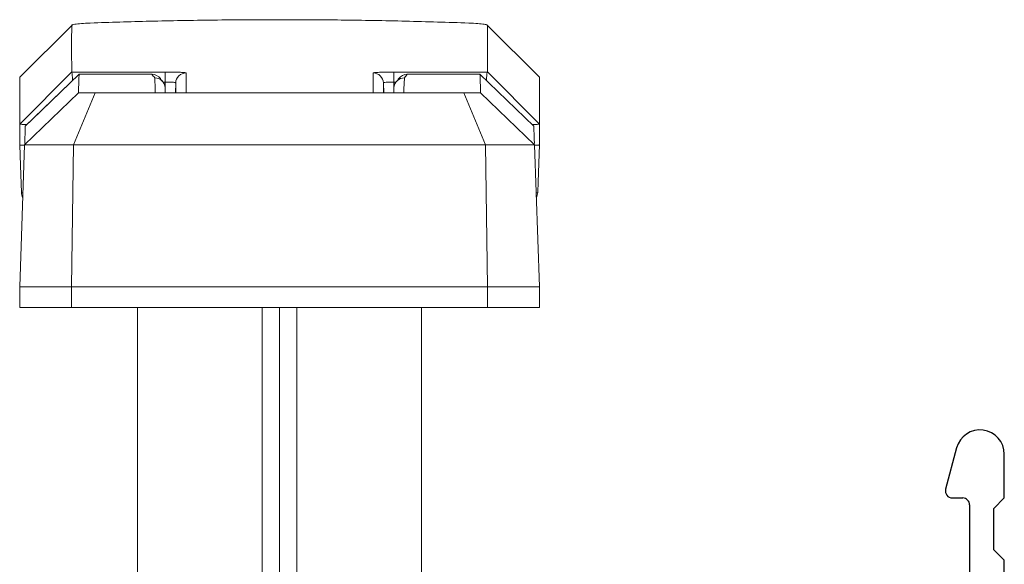
# Model space of a CAD drawing. Units: inches. Extents: x -1 to 134, y 193 to 440.
# Drawn here: x 122 to 123, y 379 to 380 of the extents above; entities that cross this region are included whole.
import ezdxf

# ---------------------------------------------------------------- set-up
doc = ezdxf.new("R2010")
doc.units = ezdxf.units.IN
doc.header["$MEASUREMENT"] = 0

# ---------------------------------------------------------------- blocks, each defined once
blk = doc.blocks.new('M26283')
for p, q in [((3.64681076762345, 0.04382811658261465), (3.587156219425442, 0.05966577168221354)), ((3.574592461068971, 0.04999999995488613), (3.574592461068978, 0.03499999995634573)), ((3.564592461068756, 0.02499999995635482), (3.379467148270784, 0.02499999995625179)), ((3.484592458038296, -0.02499999988464774), (3.499592459473167, -0.009999998449691905)), ((3.499592459473167, -0.009999998449691905), (3.529592459473196, -0.009999998449663483)), ((3.529592459473196, -0.009999998449663483), (3.559592459473226, -0.009999998449635061)), ((3.559592459473226, -0.009999998449635061), (3.574592461069034, -0.02500000004356773)), ((3.264706136857232, -0.02500000456865203), (3.484592458038296, -0.02499999988464774)), ((3.574592461069034, -0.02500000004356773), (3.637829758463642, -0.02500000004350378))]:
    blk.add_line(p, q)
for centre, radius, start, end in [((3.58459246106873, 0.04999999995494964), 0.009999999999759234, 75.14487482194224, 180.0000000003639), ((3.637829758463599, 0.009999999956493255), 0.03499999999999703, 270.0000000000697, 75.13157111382755), ((3.564592461068987, 0.03499999995634573), 0.009999999999990905, 269.9999999986769, 0)]:
    blk.add_arc(centre, radius, start, end)
blk = doc.blocks.new('A$C1C6F02E6')
at = {"color": 4, "linetype": 'Continuous', "lineweight": 15}
for p, q in [((0.08312955257246912, 0.7499999897640386), (0.008201094819074939, 0.6749847796794803)), ((0.1507102602076991, 0.7499999897640386), (0.07551800716835899, 0.6749606349584027)), ((0.1536744876313598, 0.7419017733153268), (0.0787613930338189, 0.6642833149703797)), ((0.1507102602076991, 0.7499999897640386), (0.08312955257246912, 0.7499999897640386)), ((0.1055771399226906, 0.6652221724579519), (0.1805314473774686, 0.7428396224812133)), ((0.1507102602076991, 0.7499999897640386), (0.1807400599675582, 0.7499999897640386)), ((0.1536605361258623, 0.7418966400412934), (0.1536463462897828, 0.7418819002115704)), ((0.1805314473774686, 0.7428396224812133), (0.3855771361721736, 0.7499999897640386)), ((0.1805314473774686, 0.7428396224812133), (0.1805314473774686, 0.6721358492572342)), ((0.1807400599675582, 0.7499999897640386), (0.1807404632962317, 0.7499999897640386)), ((0.3855771361721736, 0.6749999778372455), (0.3855771361721736, 0.7499999897640386)), ((0.3855771361721736, 0.7499999897640386), (0.4155771354429554, 0.7499999897640386)), ((0.4155771354429554, 0.7499999897640386), (0.4155771354429554, 0.6749999778372455)), ((0.008141878836475769, 0.6748525245406363), (0.006905566451795409, 0.6736167254833596)), ((0.07557010989979673, 0.6749143804927371), (0.07551800716835899, 0.6749606349584027)), ((0.07557010989979673, 0.5398289926773323), (0.07557010989979673, 0.6749143804927371)), ((0.1055771399226906, 0.641088854581433), (0.1805314473774686, 0.6721358492572342)), ((0.3855771361721736, 0.6749999778372455), (0.1805314473774686, 0.6721358492572342)), ((0.1805314473774686, 0.6721358492572342), (0.1805314473774686, 0.07786412100161755)), ((0.3855771361721736, 0.6749999778372455), (0.3855771361721736, 0.07499999242160982)), ((0.4155771354429554, 0.6749999778372455), (0.3855771361721736, 0.6749999778372455)), ((0.4155771354429554, 0.07499999242160982), (0.4155771354429554, 0.6749999778372455)), ((0.07874995316597477, 0.6642471070553242), (0.07874995316597477, 0.5591426978970944)), ((0.07876146636630565, 0.6642833883028665), (0.07876333634470356, 0.6642833883028665)), ((0.07876333634470356, 0.6642833883028665), (0.07876333634470356, 0.5591426978970944)), ((0.1055771399226906, 0.641088854581433), (0.1055771399226906, 0.6652221724579519)), ((0.1055771399226906, 0.1089111156774187), (0.1055771399226906, 0.641088854581433)), ((0.9098695886676893, 0.5799999786186731), (0.4155771354429554, 0.5799999786186731)), ((0.910370852877044, 0.5645413988641756), (0.9098695886676893, 0.5799999786186731)), ((0.07876333634470356, 0.5591426978970944), (0.07874995316597477, 0.5591426978970944)), ((0.09003160617269046, 0.5432701745911714), (0.09003160617269046, 0.5398289926773323)), ((0.09003160617269046, 0.5398289926773323), (0.09912329447806556, 0.5401460090151318)), ((0.1055771399226906, 0.5399206216188261), (0.09842161258395166, 0.5401705020655214)), ((0.9247667165747977, 0.5432362399831874), (0.9255771505459265, 0.5199999892436722)), ((0.9255771505459265, 0.5449999779416679), (0.9253670163067511, 0.5510165234380224)), ((0.9255771505459265, 0.5449999779416679), (0.9255771505459265, 0.5199999892436722)), ((0.09003160617269046, 0.5398289926773323), (0.07557010989979673, 0.5398289926773323)), ((0.1055771399226906, 0.5253801829245504), (0.09135859417654402, 0.5248844186516592)), ((0.9255771505459265, 0.5199999892436722), (0.9255771505459265, 0.3749999851294277)), ((0.9255771505459265, 0.4349999836709912), (1.277938426705063, 0.4349999836709912)), ((1.277938426705063, 0.4349999836709912), (1.3189402330487, 0.4349999836709912)), ((1.277938426705063, 0.4349999836709912), (1.277938426705063, 0.420523477154827)), ((1.3189402330487, 0.4349999836709912), (1.964935343791389, 0.4349999836709912)), ((1.964935343791389, 0.4349999836709912), (2.028869538551447, 0.4349999836709912)), ((1.277938426705063, 0.420523477154827), (0.9255771505459265, 0.420523477154827)), ((1.278084211687609, 0.3999999852856249), (1.277938426705063, 0.420523477154827)), ((1.324797592050654, 0.420523477154827), (1.3249433770332, 0.3999999852856249)), ((1.970792702793343, 0.420523477154827), (1.324797592050654, 0.420523477154827)), ((1.971509454513367, 0.3999999852856249), (1.970792702793343, 0.420523477154827)), ((2.043860458708391, 0.420523477154827), (2.044577063763441, 0.3999999852856249)), ((0.9096751842468009, 0.3999999852856249), (0.4155771354429554, 0.3999999852856249)), ((0.9105493074821851, 0.3749999851294277), (0.9096751842468009, 0.3999999852856249)), ((0.9246857575100442, 0.3994264679526118), (0.9255397876442153, 0.3749999851294277)), ((1.2780693985254, 0.3999999852856249), (0.9255771505459265, 0.3999999852856249)), ((1.278084211687609, 0.3999999852856249), (1.2780693985254, 0.3999999852856249)), ((1.2780693985254, 0.3699999848690219), (1.2780693985254, 0.3999999852856249)), ((1.32495709020812, 0.3999999852856249), (1.3249433770332, 0.3999999852856249)), ((1.32495709020812, 0.3999999852856249), (1.32495709020812, 0.3699999848690219)), ((1.971464868361764, 0.3999999852856249), (1.32495709020812, 0.3999999852856249)), ((1.971509454513367, 0.3999999852856249), (1.971464868361764, 0.3999999852856249)), ((1.971464868361764, 0.3699999848690219), (1.971464868361764, 0.3999999852856249)), ((2.044577063763441, 0.3999999852856249), (2.044577063763441, 0.3699999848690219)), ((0.9105493074821851, 0.3749999851294277), (0.4155771354429554, 0.3749999851294277)), ((0.9096751842468009, 0.3499999849732269), (0.9105493074821851, 0.3749999851294277)), ((0.9105493074821851, 0.3749999851294277), (0.9255397876442153, 0.3749999851294277)), ((0.9255397876442153, 0.3749999851294277), (0.9105493074821851, 0.3749999851294277)), ((0.9255397876442153, 0.3749999851294277), (0.9246857575100442, 0.35057350230624)), ((0.9255397876442153, 0.3749999851294277), (0.9255771505459265, 0.3749999851294277)), ((0.9255771505459265, 0.2299999810151796), (0.9255771505459265, 0.3749999851294277)), ((0.9255771505459265, 0.3699999848690219), (1.2780693985254, 0.3699999848690219)), ((1.277796308346829, 0.3294764931040248), (1.278084211687609, 0.3699999848690219)), ((1.2780693985254, 0.3699999848690219), (1.278084211687609, 0.3699999848690219)), ((1.3249433770332, 0.3699999848690219), (1.324655473692417, 0.3294764931040248)), ((1.3249433770332, 0.3699999848690219), (1.32495709020812, 0.3699999848690219)), ((1.32495709020812, 0.3699999848690219), (1.971464868361764, 0.3699999848690219)), ((1.970094284194868, 0.3294764931040248), (1.971509454513367, 0.3699999848690219)), ((1.971464868361764, 0.3699999848690219), (1.971509454513367, 0.3699999848690219)), ((2.044577063763441, 0.3699999848690219), (2.043162040109916, 0.3294764931040248)), ((0.9096751842468009, 0.3499999849732269), (0.4155771354429554, 0.3499999849732269)), ((0.9255771505459265, 0.3294764931040248), (1.277796308346829, 0.3294764931040248)), ((1.277796308346829, 0.3294764931040248), (1.277796308346829, 0.3149999865878641)), ((1.324655473692417, 0.3294764931040248), (1.970094284194868, 0.3294764931040248)), ((1.277796308346829, 0.3149999865878641), (0.9255771505459265, 0.3149999865878641)), ((1.318798114690463, 0.3149999865878641), (1.277796308346829, 0.3149999865878641)), ((1.964236925192914, 0.3149999865878641), (1.318798114690463, 0.3149999865878641)), ((2.028171119952972, 0.3149999865878641), (1.964236925192914, 0.3149999865878641)), ((0.9247667165747977, 0.2067637302756644), (0.9255771505459265, 0.2299999810151796)), ((0.9255771505459265, 0.2049999923171839), (0.9255771505459265, 0.2299999810151796)), ((0.09135859417654402, 0.2251155516071925), (0.1055771399226906, 0.224619787334305)), ((0.07557010989979673, 0.075085773097328), (0.07557010989979673, 0.2101709775815195)), ((0.07557010989979673, 0.2101709775815195), (0.09003160617269046, 0.2101709775815195)), ((0.09912329447806556, 0.20985396124372), (0.09003160617269046, 0.2101709775815195)), ((0.09003160617269046, 0.2101709775815195), (0.09003160617269046, 0.2067297956676803)), ((0.09842161258395166, 0.2098294681933339), (0.1055771399226906, 0.2100793486400256)), ((0.9255771505459265, 0.2049999923171839), (0.9253670163067511, 0.1989834468208294)), ((0.07874995316597477, 0.1908572723617574), (0.07874995316597477, 0.0857528632035276)), ((0.07874995316597477, 0.1908572723617574), (0.07876333634470356, 0.1908572723617574)), ((0.07876333634470356, 0.1908572723617574), (0.07876333634470356, 0.0857165819559853)), ((0.9098695886676893, 0.1699999916401786), (0.910370852877044, 0.1854585713946797)), ((0.9098695886676893, 0.1699999916401786), (0.4155771354429554, 0.1699999916401786)), ((0.1055771399226906, 0.1089111156774187), (0.1805314473774686, 0.07786412100161755)), ((0.1055771399226906, 0.08477779780089989), (0.1055771399226906, 0.1089111156774187)), ((0.0787613930338189, 0.08571665528847205), (0.1536744876313598, 0.008098196943524982)), ((0.07876333634470356, 0.0857165819559853), (0.07876146636630565, 0.0857165819559853)), ((0.07876824962128026, 0.08570021047844278), (0.1536613977825745, 0.00810245022772449)), ((0.006910626393342056, 0.07636993492925015), (0.007678270858779257, 0.07560247379502627)), ((0.008201094819074939, 0.07501519057937145), (0.08312955257246912, -1.950518679905144e-08)), ((0.07551800716835899, 0.07503933530044904), (0.07557010989979673, 0.075085773097328)), ((0.1507102602076991, -1.950518679905144e-08), (0.07551800716835899, 0.07503933530044904)), ((0.1055771399226906, 0.08477779780089989), (0.1805314473774686, 0.00716034777763852)), ((0.1805314473774686, 0.07786412100161755), (0.3855771361721736, 0.07499999242160982)), ((0.1805314473774686, 0.07786412100161755), (0.1805314473774686, 0.00716034777763852)), ((0.3855771361721736, 0.07499999242160982), (0.4155771354429554, 0.07499999242160982)), ((0.3855771361721736, -1.950518679905144e-08), (0.3855771361721736, 0.07499999242160982)), ((0.4155771354429554, 0.07499999242160982), (0.4155771354429554, -1.950518679905144e-08)), ((0.3855771361721736, -1.950518679905144e-08), (0.1805314473774686, 0.00716034777763852)), ((0.1507102602076991, -1.950518679905144e-08), (0.08312955257246912, -1.950518679905144e-08)), ((0.1807400599675582, -1.950518679905144e-08), (0.1507102602076991, -1.950518679905144e-08)), ((0.1807400599675582, -1.950518679905144e-08), (0.1807404632962317, -1.950518679905144e-08)), ((0.4155771354429554, -1.950518679905144e-08), (0.3855771361721736, -1.950518679905144e-08))]:
    blk.add_line(p, q, dxfattribs=at)
at = {"color": 4, "linetype": 'Continuous', "lineweight": 15, "flags": 128}
for points in [[(0.1536463462897828, 0.7418819002115704), (0.1442422799263596, 0.7321382494377211), (0.07876824962128026, 0.664299759780409)], [(0.1807404632962317, 0.7499999897640386), (0.2107038788229652, 0.7489519952038961), (0.2495929212400974, 0.7475918609162839)], [(0.08396425959652731, 0.5551610738931565), (0.100173415680306, 0.5545947637685522), (0.1055771399226906, 0.5544059509497323)], [(0.9248604354921497, 0.5655234858523563), (0.9249173781676738, 0.5638934696824407), (0.9250871795394495, 0.5590307191906838), (0.9253670163067511, 0.5510165234380224)], [(1.3189402330487, 0.4349999836709912), (1.320058553463099, 0.4347243910213265), (1.321135734352747, 0.4339077421219919), (1.322132322840073, 0.4325800437096774), (1.323011579349494, 0.4307900802208202), (1.323741237587086, 0.4286036308955374), (1.324294457862905, 0.4261010360557265), (1.324650927078274, 0.4233742500557902), (1.324797592050654, 0.420523477154827)], [(1.964935343791389, 0.4349999836709912), (1.966053664205788, 0.4347243910213265), (1.967130918427923, 0.4339077421219919), (1.968127360250275, 0.4325800437096774), (1.969006616759696, 0.4307900802208202), (1.969736274997288, 0.4286036308955374), (1.970289641938077, 0.4261010360557265), (1.970646037820963, 0.4233742500557902), (1.970792702793343, 0.420523477154827)], [(1.324655473692417, 0.3294764931040248), (1.324508882052523, 0.3266257202030616), (1.324152339504668, 0.3238989342031289), (1.323599119228849, 0.3213963393633179), (1.322869460991257, 0.3192098900380316), (1.321990204481835, 0.3174199265491779), (1.320993689326997, 0.3160922281368634), (1.319916435104862, 0.3152755792375252), (1.318798114690463, 0.3149999865878641)], [(1.970094284194868, 0.3294764931040248), (1.969947619222488, 0.3266257202030616), (1.969591223339602, 0.3238989342031289), (1.969037856398813, 0.3213963393633179), (1.968308198161221, 0.3192098900380316), (1.9674289416518, 0.3174199265491779), (1.966432499829448, 0.3160922281368634), (1.965355245607313, 0.3152755792375252), (1.964236925192914, 0.3149999865878641)], [(0.9253670163067511, 0.1989834468208294), (0.9250871795394495, 0.1909692510681715), (0.9249173781676738, 0.1861065005764111), (0.9248604354921497, 0.184476484406499)], [(0.1055771399226906, 0.1955940193091195), (0.100173415680306, 0.1954052064902996), (0.08396425959652731, 0.1948388963656988)], [(0.2495929212400974, 0.002408109342571407), (0.2341039268369478, 0.00186636560083997), (0.1807404632962317, -1.950518679905144e-08)]]:
    blk.add_lwpolyline(points, dxfattribs=at)
at = {"color": 4, "linetype": 'Continuous', "lineweight": 15}
for centre, radius, start, end in [((0.2420864985468327, 0.745775957304879), 0.007722945524595627, 356.156480075448, 13.59934266417177), ((0.2490694262512321, 0.7326010128650964), 0.01499999999999865, 59.31174726724714, 87.99688272745098), ((0.9098695768886387, 0.5649999851294254), 0.01500000000000057, 1.999999999996927, 90), ((0.09374994407624371, 0.5591427013284047), 0.01500000000000057, 180, 233.952214194256), ((0.09373608527347699, 0.5591191103678419), 0.01497276750823381, 179.9097383677687, 233.9211200537529), ((0.9103221195837783, 0.5414537520245339), 0.01455416248211231, 7.034832221668561, 92.0775649995285), ((0.09188984751713392, 0.509900422241305), 0.01499341117082418, 92.03055506078402, 180.0261781542036), ((2.028869576888638, 0.4199999851294258), 0.01500000000000122, 1.999999999996521, 90), ((2.028171161498804, 0.329999985129426), 0.01500000000000057, 270.0000000000008, 357.9999999999902), ((0.09188984751713747, 0.2400995480175503), 0.01499341117082786, 179.9738218458109, 267.9694449392036), ((0.09374994407625081, 0.1908572689304471), 0.01500000000000767, 126.0477858059292, 180), ((0.09373706070376286, 0.1908803651425934), 0.01497374216612577, 126.0625548858727, 180.0883626410119), ((0.9103221195837818, 0.2085462182343178), 0.01455416248210889, 267.9224350004576, 352.9651677783304), ((0.9098695768886351, 0.1849999851294264), 0.01500000000000134, 270.0000000000008, 357.9999999999909), ((0.2420864985468967, 0.004224012953969236), 0.0077229455245318, 346.4006573357688, 3.843519924610925), ((0.2490694262502871, 0.01739895739372344), 0.01500000000000183, 272.0031172720341, 300.6882527332331)]:
    blk.add_arc(centre, radius, start, end, dxfattribs=at)
for centre, major_axis, ratio, start_param, end_param in [((-29.89442286455705, 1.569609858402224), (29.99998424738006, -1.049498290045335), 0.02929343025937559, 0.03898569844408966, 0.04330777909915728), ((0.920353722012976, 0.3699999851294251), (-0.006832700950976544, 0.2099997615238607), 0.04631850937031202, 0.4812757344010551, 1.425936688239384), ((0.920353722012976, 0.3699999851294251), (-0.006832700950976544, 0.2099997615238607), 0.04631850937031202, 0.3845852517048581, 0.4812757344010551), ((0.9353259300319223, 0.3705234775799617), (-0.006835045668474037, 0.1949997020452656), 0.04987304255979569, 0.4810346584290395, 1.420279578370288), ((0.9353259300319223, 0.3705234775799617), (-0.006835045668474037, 0.1949997020452656), 0.04987304255979569, 0.3825697497615134, 0.4810346584290395), ((1.277912388477898, 0.4199999851294258), (0.1200022714988515, 0.0001065537775808424), 0.004362158540022342, 1.16939764482537, 1.570575500623875), ((1.923805574737258, 0.4199999851294258), (0.1200548651558471, 0.0005234619415226405), 0.002883971441545155, 8.812241369371337e-05, 1.168652423207525), ((1.278069364277616, 0.3979053773380414), (0.1199999997693304, 0.0004262772709999751), 0.01745462467430797, 1.169427607329818, 1.570610383341076), ((1.924577135442952, 0.3979053773380592), (0.1199999975620685, 0.002094607748833965), 0.01154819619769512, 0, 1.168686949634867), ((1.278069364277616, 0.3720945929208064), (0.1199999997693304, -0.0004262772710035285), 0.01745462467433757, 4.712574923838512, 5.113757699851422), ((1.924577135442952, 0.3720945929208135), (0.1199999975620685, -0.002094607748830413), 0.01154819619766553, 5.114498357537573, 6.283185307179586), ((0.920353722012976, 0.3799999851294267), (0.006832700950976544, 0.2099997615238607), 0.04631850937031202, 1.715655965350409, 2.660316919188705), ((0.9353259300319223, 0.3794764926788901), (0.006835045668466933, 0.1949997020452621), 0.04987304255979665, 1.72131307521949, 2.660557995160159), ((1.277770294260883, 0.329999985129426), (0.1200022714988551, -0.0001065537775808423), 0.004362158539992634, 4.712609806555737, 5.113787662349646), ((1.923107159347424, 0.329999985129426), (0.1200548651558471, -0.0005234619415190878), 0.002883971441515822, 5.114532883963568, 6.283097184750207), ((0.9353259300319223, 0.3794764926788901), (0.006835045668466933, 0.1949997020452621), 0.04987304255979665, 2.660557995160159, 2.759022903827653), ((-29.89442286455705, -0.8196098881433755), (29.99998424738005, 1.049498290045342), 0.02929343025937595, 6.239877528080915, 6.244199608735955), ((0.920353722012976, 0.3799999851294267), (0.006832700950976544, 0.2099997615238607), 0.04631850937031202, 2.660316919188705, 2.757007401884902)]:
    blk.add_ellipse(centre, major_axis=major_axis, ratio=ratio, start_param=start_param, end_param=end_param, dxfattribs=at)
for points, knots in [([(0.1507102602076991, 0.7499999897640386), (0.1507632532995089, 0.7499151788542981), (0.150866368281438, 0.749750152147481), (0.1510011780803104, 0.7484932693193329), (0.1511172067029243, 0.7467215741287276), (0.1512342175465733, 0.7439099917675023), (0.1513195257042703, 0.741384065117817), (0.1513357031605871, 0.7395354652862558), (0.1513361163110893, 0.7394882545298351)], [0, 0, 0, 0, 0.191563942966357, 0.3727488214411263, 0.5435603341544476, 0.7039768452450477, 0.9924399662839613, 1, 1, 1, 1]), ([(0.1536745059644815, 0.7419017733153268), (0.161668930273926, 0.7421809466911675), (0.1756461321969418, 0.7426690447073128), (0.1778840329962499, 0.7427471811197073), (0.178841940228132, 0.7427806264960743)], [0, 0, 0, 0, 0.5719617097524745, 1, 1, 1, 1]), ([(0.1807405366287185, 0.7499999897640386), (0.1808013692676909, 0.7499285592203933), (0.1809547500705371, 0.7497484573159454), (0.1811019130611946, 0.7479087352100962), (0.181197818497651, 0.7453989334757694), (0.1812359556355894, 0.7433790243685401), (0.1812456691267172, 0.7428645555265163)], [0, 0, 0, 0, 0.2191641905994524, 0.5525911759837293, 0.8860454172031715, 0.9999999999999999, 0.9999999999999999, 0.9999999999999999, 0.9999999999999999]), ([(0.008201094819074939, 0.6749847796794803), (0.007758284875095001, 0.6744151121732536), (0.006872555107300116, 0.6732756358022378), (0.005729649264107906, 0.664560177402926), (0.00509180898309225, 0.6551983216005262), (0.004861789135190975, 0.649336716372094), (0.004812987292112325, 0.648093097001162)], [0, 0, 0, 0, 0.3134446502099335, 0.6269670792709378, 0.9208559860079981, 1, 1, 1, 1]), ([(0.07551808050084219, 0.6749652915712758), (0.07099680790294727, 0.6749741470898876), (0.06167410181232924, 0.6749924068597934), (0.04050569766896217, 0.6750052724857056), (0.02053134067477203, 0.674992601516518), (0.008201094819074939, 0.6749847796794803)], [0, 0, 0, 0, 0.2649037773229275, 0.5462223311698606, 1, 1, 1, 1]), ([(0.07557010989979673, 0.6749143804927371), (0.0758119253258478, 0.6747764931064317), (0.07629547974597628, 0.6745007619166756), (0.0791003351120736, 0.6741912093241744), (0.08303847226153493, 0.6738791722381876), (0.08629445807809688, 0.6738079893081945), (0.08791097733704234, 0.673772648682121)], [0, 0, 0, 0, 0.2512527702748173, 0.502426125652188, 0.7529664452042212, 1, 1, 1, 1]), ([(0.1055771354429531, 0.6652221710387778), (0.1055413039002637, 0.665220916858484), (0.1054696399586632, 0.6652184084679291), (0.104889980741028, 0.6651981131391409), (0.1039646514618866, 0.6651657151335293), (0.1026597332698245, 0.6651200272546625), (0.1009843121088174, 0.6650613680298001), (0.09893590120195839, 0.6649896505857988), (0.09651532618711656, 0.6649049038775914), (0.09372176387584119, 0.6648070989606616), (0.09055770173074507, 0.6646963226602338), (0.08701406084410834, 0.6645722566095102), (0.08312474633683564, 0.6644360874900812), (0.08021716107528576, 0.6643342882503909), (0.07876335096848308, 0.6642833880186814)], [0, 0, 0, 0, 0.08332235924247094, 0.166646709548349, 0.2499730521855738, 0.333301388422036, 0.4166317195254724, 0.4999640467636127, 0.5832983714040536, 0.6666346947142477, 0.7499730179617041, 0.833313342413662, 0.9166556693373837, 1, 1, 1, 1]), ([(0.004812987292112325, 0.648093097001162), (0.003883472038864966, 0.6196481939404386), (0.002004428008582693, 0.5621459366064023), (0.0003396193133866632, 0.4699844074146569), (0.000113952616146662, 0.406871470577169), (-7.107765043201653e-09, 0.3749999851294277)], [0, 0, 0, 0, 0.3264066471921438, 0.6598412018602093, 1, 1, 1, 1]), ([(0.09842163078914723, 0.5401705031800823), (0.09455193698521924, 0.5403056358654155), (0.09082324134335096, 0.5419853076302665), (0.08550803951725428, 0.5474958043986256), (0.08396194568675597, 0.5513399269178088), (0.08396426148831537, 0.5551610746320677)], [0, 0, 0, 0, 0.5, 0.5, 1, 1, 1, 1]), ([(0.9253545177731937, 0.5512990845625119), (0.9251585471858057, 0.5548471875205934), (0.9234552907704412, 0.5582497198728262), (0.917955558837452, 0.5631105723145993), (0.9141516407422117, 0.5645272034403703), (0.9103708438313625, 0.5645413928308685)], [0, 0, 0, 0, 0.5, 0.5, 1, 1, 1, 1]), ([(0.08492304518722094, 0.5470148063328679), (0.08533306192382284, 0.5467145160391631), (0.08697311601793345, 0.5455133642771699), (0.08845582368473259, 0.5443400723655181), (0.089567851530024, 0.5434601057304036)], [0, 0, 0, 0, 0.2500019591257487, 1, 1, 1, 1]), ([(0.0768964379112731, 0.5098935718272024), (0.07674827697805497, 0.5102253321801804), (0.0764519237585013, 0.510888923091688), (0.07605334659683649, 0.5160717443929812), (0.07575180882015076, 0.5236949225607432), (0.07559261705620202, 0.5321054455133165), (0.07557647767400155, 0.5376438297218264), (0.07557010989979673, 0.5398289926773323)], [0, 0, 0, 0, 0.2154678809394495, 0.4309813581693595, 0.6459600162360141, 0.8603139420878368, 1, 1, 1, 1]), ([(0.09003160617269046, 0.5398289926773323), (0.09000242882962795, 0.5387355271758274), (0.08992851968730875, 0.5359656691663268), (0.09000346054272512, 0.5317547034677261), (0.09029065470719289, 0.5279453347179874), (0.0907561908528578, 0.5253662157013679), (0.09115755933001068, 0.5250452046104002), (0.09135859417654402, 0.5248844186516592)], [0, 0, 0, 0, 0.1393875130314105, 0.3530825790681684, 0.5676632693772341, 0.7834539749919435, 1, 1, 1, 1]), ([(0.09135859417654402, 0.5248844186516592), (0.09613473897179503, 0.5248847600284918), (0.1021868075952845, 0.5248851926024827), (0.1049868273874779, 0.5248853937360423), (0.1055771399226906, 0.5248854361399076)], [0, 0, 0, 0, 0.7891755848098482, 1, 1, 1, 1]), ([(0.1055771399226906, 0.5098955976371329), (0.1051530210815059, 0.5098955701186298), (0.1039539563426501, 0.5098954923185843), (0.09414429295495097, 0.5098948083135362), (0.08120830877786744, 0.5098938809421263), (0.0768964379112731, 0.5098935718272024)], [0, 0, 0, 0, 0.2673263341811736, 0.755782459910488, 1, 1, 1, 1]), ([(0.9097423990962561, 0.4000010283023769), (0.913570893085911, 0.4001199287657577), (0.9173090998802103, 0.4001278967363788), (0.9227885701310079, 0.3999197223293045), (0.9244883588080235, 0.3997004792117451), (0.9246857490474483, 0.3994264689000318)], [0, 0, 0, 0, 0.5, 0.5, 1, 1, 1, 1]), ([(-7.107765043201653e-09, 0.3749999851294277), (9.954607224926804e-05, 0.3452527944601727), (0.0003049934590215742, 0.2838636697147408), (0.001903390902612045, 0.1915197388121079), (0.003836529634138941, 0.1319808619179526), (0.004812987292112325, 0.1019068732576933)], [0, 0, 0, 0, 0.3175229632889269, 0.6552705100664452, 1, 1, 1, 1]), ([(0.9097423990962561, 0.3499989419564749), (0.913570893085911, 0.349880041493094), (0.9173090998802103, 0.349872073522473), (0.9227885701310079, 0.3500802479295473), (0.9244883588080235, 0.3502994910471138), (0.9246857490474483, 0.35057350135882)], [0, 0, 0, 0, 0.5, 0.5, 1, 1, 1, 1]), ([(0.07557010989979673, 0.2101709775815195), (0.07558487191307961, 0.2135326770025223), (0.07561439482260113, 0.2202558214641961), (0.07584434074209412, 0.2292157944301607), (0.07618123693406886, 0.2359811541022161), (0.07655353591541214, 0.2395876932075929), (0.07679842278253446, 0.2399581316967598), (0.0768964379112731, 0.2401063984316494)], [0, 0, 0, 0, 0.2142036563400173, 0.4283911038552303, 0.642466688566445, 0.8568985182372335, 1, 1, 1, 1]), ([(0.0768964379112731, 0.2401063984316494), (0.08120830877786744, 0.2401060893167255), (0.09414429295495097, 0.2401051619453192), (0.1039539563426501, 0.2401044779402675), (0.1051530210815059, 0.2401044001402219), (0.1055771399226906, 0.2401043726217189)], [0, 0, 0, 0, 0.244217540089512, 0.7326736658188263, 1, 1, 1, 1]), ([(0.09135859417654402, 0.2251155516071925), (0.091224312156573, 0.2250445816577056), (0.09088941393511973, 0.2248675832042686), (0.09043312439650819, 0.2230778298258116), (0.09008162009119403, 0.2197010093360525), (0.08991769654426562, 0.2152164873269804), (0.08999362960531343, 0.2118531105446877), (0.09003160617269046, 0.2101709775815195)], [0, 0, 0, 0, 0.1438982127704104, 0.3588809249162467, 0.572762276219074, 0.7863246657160251, 1, 1, 1, 1]), ([(0.1055771399226906, 0.2251145341189478), (0.1049868273874779, 0.2251145765228131), (0.1021868075952845, 0.2251147776563691), (0.09613473897179503, 0.22511521023036), (0.09135859417654402, 0.2251155516071925)], [0, 0, 0, 0, 0.2108244151901518, 1, 1, 1, 1]), ([(0.09842163078914723, 0.2098294670787659), (0.0945519369852299, 0.2096943343934363), (0.09082324134336517, 0.2080146626285924), (0.08550803951727559, 0.2025041658602511), (0.08396194568720716, 0.1986600433412704), (0.08396426148831893, 0.1948388956268339)], [0, 0, 0, 0, 0.5, 0.5, 1, 1, 1, 1]), ([(0.089567851530024, 0.2065398645284482), (0.08920374804498721, 0.2062478365902081), (0.08774732223193027, 0.2050797153146178), (0.08613345151444207, 0.2038828302007012), (0.08492304518722094, 0.2029851639259874)], [0, 0, 0, 0, 0.2499979619775059, 1, 1, 1, 1]), ([(0.9253545177731937, 0.1987008856963435), (0.9251585471858021, 0.1951527827382655), (0.9234552907704412, 0.1917502503860291), (0.917955558837452, 0.1868893979442561), (0.9141516407422117, 0.1854727668184495), (0.9103708438313625, 0.1854585774279904)], [0, 0, 0, 0, 0.5, 0.5, 1, 1, 1, 1]), ([(0.004812987292112325, 0.1019068732576933), (0.005027606228942716, 0.09733701813561169), (0.005456754162796784, 0.08819922296887128), (0.00652245629427739, 0.07906433987345807), (0.007483877258625427, 0.0753466392127109), (0.008047877843434748, 0.07508599692877027), (0.008201094819074939, 0.07501519057937145)], [0, 0, 0, 0, 0.2992407545596319, 0.5983561070673379, 0.8908890093111882, 1, 1, 1, 1]), ([(0.07876335096848308, 0.08571658224017042), (0.08021716107528931, 0.08566568200846447), (0.0831247463368463, 0.08556388276877414), (0.087014060844119, 0.0854277136493451), (0.09055770173075928, 0.08530364759862152), (0.09372176387584474, 0.08519287129818665), (0.09651532618713077, 0.08509506638126396), (0.09893590120196549, 0.08501031967305295), (0.1009843121088174, 0.0849386022290517), (0.1026597332698351, 0.08487994300419288), (0.1039646514618831, 0.08483425512532605), (0.1048899807410351, 0.08480185711971089), (0.1054696399586632, 0.08478156179092267), (0.1055413039002637, 0.08477905340036784), (0.1055771354429531, 0.084777799220074)], [0, 0, 0, 0, 0.08334433066275271, 0.1666866575865902, 0.2500269820386108, 0.3333653052861197, 0.4167016285963455, 0.5000359532368073, 0.5833682804749372, 0.6666986115783632, 0.7500269478147412, 0.833353290451882, 0.9166776407576446, 1, 1, 1, 1]), ([(0.07551808050084219, 0.07503467868757596), (0.07292353785823025, 0.07502912717783872), (0.06565163520835071, 0.0750135675806547), (0.05124748169896876, 0.07500017294972139), (0.03167109846506833, 0.07499799023038989), (0.0160244302706829, 0.07500945712904894), (0.008201094819074939, 0.07501519057937145)], [0, 0, 0, 0, 0.1560474778970447, 0.4373649711478331, 0.718682436870695, 1, 1, 1, 1]), ([(0.08791306731289694, 0.07622517660151118), (0.08629584646012489, 0.07618979834361639), (0.08303920669209575, 0.07611855622391772), (0.07910040431744392, 0.07580935800033473), (0.07629550511461503, 0.07550118470022937), (0.07581193371430928, 0.07522425818291367), (0.07557010989979673, 0.075085773097328)], [0, 0, 0, 0, 0.2471127255882207, 0.4976173340553127, 0.748769069991733, 1, 1, 1, 1]), ([(0.1513361163110893, 0.01051171572901666), (0.1513357031605871, 0.01046450497259599), (0.1513195257042703, 0.00861590514103483), (0.1512342175465733, 0.006089978491349513), (0.1511172067029243, 0.00327839613012415), (0.1510011780803104, 0.001506700939518879), (0.150866368281438, 0.0002498181113708142), (0.1507632532995089, 8.479140455719403e-05), (0.1507102602076991, -1.950518679905144e-08)], [0, 0, 0, 0, 0.007560033716038796, 0.2960231547549523, 0.4564396658455524, 0.6272511785588738, 0.8084360570336431, 1, 1, 1, 1]), ([(0.178841940228132, 0.007219343762780994), (0.1778840329962499, 0.007252789139144511), (0.1756461321969418, 0.007330925551539025), (0.161668930273926, 0.007819023567684269), (0.1536745059644815, 0.008098196943524982)], [0, 0, 0, 0, 0.4280382902475254, 1, 1, 1, 1]), ([(0.1812495190822432, 0.007135268067361977), (0.1812490065987546, 0.007107092682407057), (0.1812202143467019, 0.005524148441452326), (0.1811473062176994, 0.003140259421289926), (0.181005109954171, 0.0004851709742546007), (0.1808287286970902, 0.0001617124149220217), (0.1807405366287185, -1.950518679905144e-08)], [0, 0, 0, 0, 0.006004748119098912, 0.3373576428014159, 0.6686734121423292, 1, 1, 1, 1])]:
    blk.add_open_spline(points, degree=3, knots=knots, dxfattribs=at)
for points in [[(0.9253670335098931, 0.5510165172998498), (0.9253636863200292, 0.5511123682765806), (0.925359419746691, 0.5512103329446667), (0.9253545177731901, 0.5512990845625119)], [(0.9096751849115314, 0.3999999851294262), (0.9096975923941848, 0.3999999851294262), (0.9097200026368384, 0.4000003327418185), (0.9097423990962561, 0.4000010283023769)], [(0.9097423990962561, 0.3499989419564749), (0.9097200026368384, 0.3499996375170298), (0.9096975923941848, 0.3499999851294255), (0.9096751849115314, 0.3499999851294255)], [(0.9253545177731937, 0.1987008856963435), (0.9253594197466946, 0.1987896373141886), (0.9253636863200292, 0.1988876019822818), (0.9253670335098931, 0.1989834529590055)]]:
    blk.add_open_spline(points, degree=3, dxfattribs=at)
blk = doc.blocks.new('24-25-XX-001')
at = {"rotation": 180}
blk.add_blockref('A$C1C6F02E6', (0.3855771361721736, 0.3749999851294206), dxfattribs=at)

msp = doc.modelspace()

# ---------------------------------------------------------------- block references
at = {"xscale": -1, "rotation": 270}
msp.add_blockref('24-25-XX-001', (122.2928045553551, 379.8988687810469, -8.740652523069202e-09), dxfattribs=at)
at = {"rotation": 90.00000000000011}
msp.add_blockref('M26283', (123.3137686153357, 376.0194016429161), dxfattribs=at)

doc.saveas('drawing.dxf')
